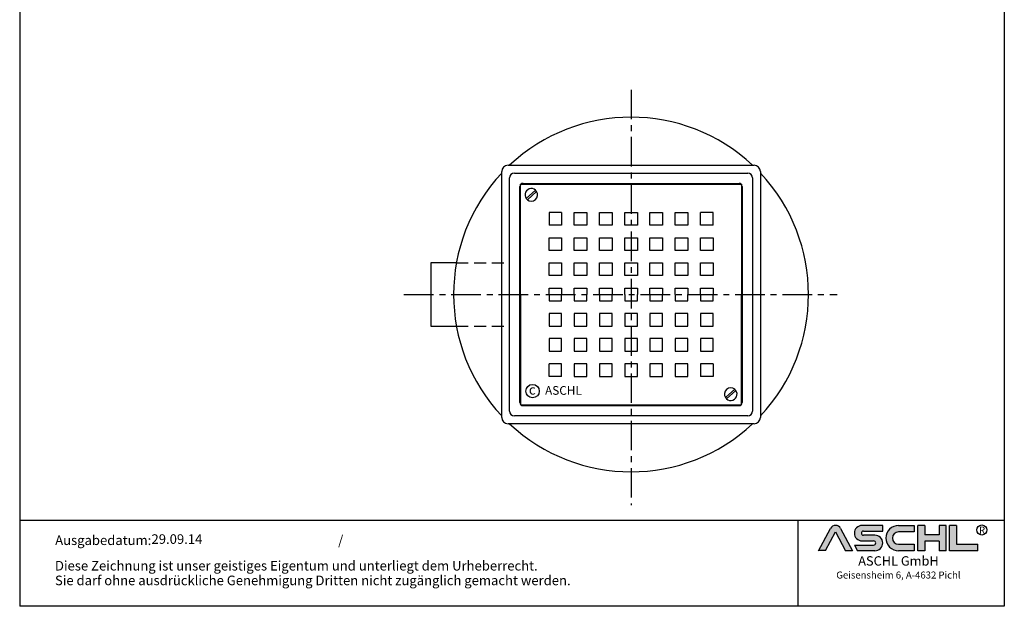
# Model space of a CAD drawing. Units: inches. Extents: x -4 to 620, y 112 to 994.
import ezdxf
from ezdxf.enums import TextEntityAlignment as Align

# ---------------------------------------------------------------- set-up
doc = ezdxf.new("R2010")
doc.units = ezdxf.units.IN
doc.linetypes.add('GESTRICHELT2', pattern=[0.375, 0.25, -0.125])
doc.linetypes.add('MITTE', pattern=[2, 1.25, -0.25, 0.25, -0.25])
doc.layers.add('09', color=4, linetype='MITTE')
doc.layers.add('RAHMEN', color=7, linetype='Continuous')
doc.layers.add('AM_8', color=1, linetype='Continuous', lineweight=25)
doc.styles.get("Standard").update_dxf_attribs({"font": 'arial.ttf'})
doc.styles.add('UNIVERSE', font='txt')

# ---------------------------------------------------------------- blocks, each defined once
blk = doc.blocks.new('1')
at = {"layer": 'AM_8'}
h = blk.add_hatch(color=256, dxfattribs=at)
edge = h.paths.add_edge_path()
edge.add_line((881.5722193303131, 59.37359808535604), (888.9211492781544, 59.37359808535604))
edge.add_line((888.9211492781546, 59.37359808535604), (876.276631188279, 83.21396397273672))
edge.add_arc((870.8804678112315, 80.35193216671007), 6.108175279941829, 27.94070637640971, 152.0592936235903)
edge.add_line((865.4843044341837, 83.21396397273668), (852.8825027942751, 59.45413700264706))
edge.add_line((852.8825027942753, 59.45413700264712), (860.1887162921491, 59.45413700264712))
edge.add_line((860.1887162921489, 59.45413700264712), (870.8591095862471, 79.57242688015788))
edge.add_line((870.859109586248, 79.57242688015785), (881.5722193303134, 59.37359808535604))
h = blk.add_hatch(color=256, dxfattribs=at)
edge = h.paths.add_edge_path()
edge.add_line((921.1697586180794, 80.29236504508847), (921.1697586180794, 86.34310688083195))
edge.add_line((921.1697586180794, 86.34310688083195), (899.1762678393006, 86.34310688083195))
edge.add_arc((899.1762678393011, 78.08804422302711), 8.255062657804883, 90, 270)
edge.add_line((899.1762678393011, 69.83298156522221), (911.4844359879562, 69.8329815652222))
edge.add_arc((911.4844359879567, 67.62866074316085), 2.204320822061326, -90, 90, ccw=False)
edge.add_line((911.4844359879567, 65.42433992109954), (890.9212051814968, 65.42433992109947))
edge.add_line((890.921205181497, 65.42433992109949), (894.1304140904813, 59.37359808535604))
edge.add_line((894.1304140904808, 59.37359808535604), (912.9146959602749, 59.37359808535606))
edge.add_arc((912.9146959602763, 67.62866074316094), 8.255062657804844, 270, 450)
edge.add_line((912.9146959602763, 75.88372340096578), (900.6065278116214, 75.88372340096575))
edge.add_arc((900.6065278116207, 78.08804422302711), 2.204320822061382, 90, 270, ccw=False)
edge.add_line((900.6065278116207, 80.29236504508847), (921.1697586180806, 80.29236504508847))
h = blk.add_hatch(color=256, dxfattribs=at)
edge = h.paths.add_edge_path()
edge.add_line((954.9149774477987, 79.49718108104594), (954.9149774477987, 86.39807309810917))
edge.add_line((954.9149774477987, 86.39807309810914), (938.178661517592, 86.39807309810914))
edge.add_arc((938.178661517592, 72.88583559173264), 13.51223750637653, 90, 270)
edge.add_line((938.178661517592, 59.37359808535615), (954.9149774477987, 59.37359808535612))
edge.add_line((954.9149774477987, 59.37359808535606), (954.9149774477987, 66.3365244509617))
edge.add_line((954.9149774477987, 66.33652445096169), (938.1786615175922, 66.33652445096162))
edge.add_arc((938.178661517592, 72.91685276600376), 6.580328315042109, 90, 270, ccw=False)
edge.add_line((938.178661517592, 79.49718108104588), (954.9149774477985, 79.49718108104595))
for points in [[(966.0309030284166, 59.37359808535615), (966.0309030284166, 69.50620598481316), (981.3174528488757, 69.50620598481325), (981.3174528488757, 59.37359808535606), (988.7984546569382, 59.37359808535606), (988.7984546569382, 86.34310688083201), (981.3174528488757, 86.34310688083201), (981.3174528488757, 76.21049898137483), (966.0309030284166, 76.21049898137483), (966.0309030284166, 86.34310688083195), (958.549901220355, 86.34310688083201), (958.549901220355, 59.37359808535606)], [(1022.793511877731, 59.37359808535615), (1022.793511877731, 66.33652445096169), (1000.02596024921, 66.33652445096169), (1000.02596024921, 86.34310688083193), (992.5449584411476, 86.34310688083201), (992.5449584411476, 59.37359808535606)]]:
    blk.add_hatch(color=256, dxfattribs=at).paths.add_polyline_path(points)
blk.add_line((830.448334177443, 91.78887771328391), (830.448334177443, 0))
at = {"color": 1}
for p, q in [((921.1697586180794, 86.34310688083201), (899.1762678393011, 86.34310688083201)), ((921.1697586180794, 80.29236504508856), (921.1697586180794, 86.34310688083201)), ((938.178661517592, 86.3980730981092), (954.9149774477987, 86.3980730981092)), ((954.9149774477987, 86.3980730981092), (954.9149774477987, 79.49718108104597)), ((958.549901220355, 59.37359808535615), (958.549901220355, 86.34310688083204)), ((966.0309030284166, 86.34310688083201), (958.549901220355, 86.34310688083204)), ((966.0309030284166, 86.34310688083201), (966.0309030284166, 76.21049898137483)), ((988.7984546569382, 86.34310688083204), (981.3174528488757, 86.34310688083204)), ((981.3174528488757, 86.34310688083207), (981.3174528488757, 76.21049898137483)), ((988.7984546569382, 59.37359808535615), (988.7984546569382, 86.34310688083204)), ((992.5449584411476, 59.37359808535615), (992.5449584411476, 86.34310688083204)), ((1000.02596024921, 86.34310688083201), (992.5449584411476, 86.34310688083204)), ((1000.02596024921, 86.34310688083193), (1000.02596024921, 66.33652445096178)), ((852.8397863443083, 59.37359808535606), (865.4843044341837, 83.21396397273676)), ((860.1887162921489, 59.45413700264712), (870.859109586248, 79.57242688015788)), ((870.859109586248, 79.57242688015788), (881.5722193303131, 59.37359808535606)), ((876.2766311882783, 83.21396397273676), (888.9211492781546, 59.37359808535606)), ((900.6065278116207, 80.29236504508856), (921.1697586180794, 80.29236504508856)), ((912.9146959602763, 75.88372340096575), (900.6065278116207, 75.88372340096575)), ((954.9149774477987, 79.49718108104597), (938.178661517592, 79.49718108104597)), ((981.3174528488757, 76.21049898137483), (966.0309030284166, 76.21049898137483)), ((890.921205181497, 65.42433992109952), (911.4844359879567, 65.42433992109952)), ((890.921205181497, 65.42433992109943), (894.1304140904808, 59.37359808535606)), ((899.1762678393011, 69.83298156522227), (911.4844359879567, 69.83298156522227)), ((938.178661517592, 66.3365244509614), (954.9149774477987, 66.33652445096178)), ((954.9149774477987, 66.33652445096178), (954.9149774477987, 59.37359808535615)), ((966.0309030284166, 69.50620598481325), (966.0309030284166, 59.37359808535615)), ((981.3174528488757, 69.50620598481325), (966.0309030284166, 69.50620598481325)), ((981.3174528488757, 69.50620598481325), (981.3174528488757, 59.37359808535615)), ((1000.02596024921, 66.33652445096178), (1022.793511877731, 66.33652445096178)), ((1022.793511877731, 59.37359808535615), (1022.793511877731, 66.33652445096178)), ((860.1887162921489, 59.45413700264712), (852.8397863443083, 59.45413700264712)), ((888.9211492781546, 59.37359808535606), (881.5722193303131, 59.37359808535606)), ((912.9146959602763, 59.37359808535615), (894.1304140904808, 59.37359808535606)), ((954.9149774477987, 59.37359808535615), (938.178661517592, 59.37359808535615)), ((966.0309030284166, 59.37359808535615), (958.549901220355, 59.37359808535615)), ((988.7984546569382, 59.37359808535615), (981.3174528488757, 59.37359808535615)), ((1022.793511877731, 59.37359808535615), (992.5449584411476, 59.37359808535615))]:
    blk.add_line(p, q, dxfattribs=at)
blk.add_circle((1026.959071997576, 81.52555623319404), 5.38172146376894, dxfattribs=at)
for centre, radius, start, end in [((870.8804678112315, 80.3519321667101), 6.108175279941777, 27.9407063764043, 152.0592936235957), ((899.1762678393011, 78.08804422302711), 8.255062657804853, 90, 270), ((938.178661517592, 72.8858355917327), 13.51223750637657, 90, 270), ((900.6065278116207, 78.08804422302714), 2.204320822061382, 90, 270), ((912.9146959602763, 67.62866074316094), 8.255062657804853, 270, 90), ((938.178661517592, 72.91685276600379), 6.580328315042109, 90, 270), ((911.4844359879567, 67.62866074316096), 2.204320822061382, 270, 90)]:
    blk.add_arc(centre, radius, start, end, dxfattribs=at)
at = {"layer": 'RAHMEN'}
for p, q in [((0, 1486), (0, 0)), ((1051, 1486), (1051, 0)), ((1051, 91.78887771328391), (0, 91.78887771328391)), ((1051, 0), (0, 0))]:
    blk.add_line(p, q, dxfattribs=at)
at = {"color": 3, "flags": 8}
blk.add_attdef('BENENNUNG', text='', height=30, dxfattribs=at).set_placement((525.5, 1435.805177736855), align=Align.CENTER)
at = {"layer": 'RAHMEN', "color": 1, "style": 'UNIVERSE'}
for s, height, p in [('R', 7.5, (1027.2236843576, 75.30477207375287)), ('ASCHL GmbH', 10, (938.001891025342, 40.36490649731746)), ('Geisensheim 6, A-4632 Pichl', 7.5, (938.001891025342, 27.31722519015904))]:
    blk.add_text(s, height=height, dxfattribs=at).set_placement(p, align=Align.BOTTOM_CENTER)
at = {"layer": 'RAHMEN', "color": 7}
for s, p in [('Ausgabedatum:', (37.85759855218384, 65.4490664854277)), ('/', (339.9073774309877, 65.4490664854277)), ('Diese Zeichnung ist unser geistiges Eigentum und unterliegt dem Urheberrecht.', (37.65483622520924, 38.23648811225394)), ('Sie darf ohne ausdrückliche Genehmigung Dritten nicht zugänglich gemacht werden.', (37.65483622520924, 22.54971032014419))]:
    blk.add_text(s, height=10.23147086105749, dxfattribs=at).set_placement(p)
at = {"layer": 'RAHMEN', "color": 7, "flags": 8}
for tag, p in [('DATUM', (167.8297111160945, 70.48419917634158)), ('INDEX', (636.0274871587814, 52.20641676242201))]:
    blk.add_attdef(tag, text='', height=10.23147086105749, dxfattribs=at).set_placement(p, align=Align.MIDDLE)
blk.add_attdef('ANGEBOT/AUFTRAG', text='', height=10.23147086105749, dxfattribs=at).set_placement((231.2929896214757, 62.39036558563009), align=Align.BOTTOM_CENTER)
blk.add_attdef('Angeb_Auftr_NR', (260.0039573631399, 65.38796640812859), '', height=10.23147086105749, dxfattribs=at)

msp = doc.modelspace()

# ---------------------------------------------------------------- linework, layer by layer
at = {"color": 7}
for p, q in [((301.7252199719323, 231.5080402760898), (301.7252199719323, 387.50804027609)), ((305.7252199719323, 391.50804027609), (461.7252199719323, 391.50804027609)), ((465.7252199719323, 387.50804027609), (465.7252199719323, 231.5080402760898)), ((306.7252199719323, 235.5080402760898), (306.7252199719323, 383.50804027609)), ((309.7252199719323, 386.50804027609), (457.7252199719323, 386.50804027609)), ((460.7252199719323, 383.50804027609), (460.7252199719323, 235.5080402760898)), ((313.2252199719323, 241.0080402760898), (313.2252199719323, 378.00804027609)), ((313.7252199719323, 379.50804027609), (453.7252199719323, 379.50804027609)), ((313.7252199719323, 309.50804027609), (313.7252199719323, 379.50804027609)), ((315.2252199719323, 380.00804027609), (452.2252199719323, 380.00804027609)), ((323.1870507865324, 375.6955854058737), (317.2865399269294, 370.354054329085)), ((323.8401821477246, 374.9379521710632), (317.9756460423314, 369.6289878112853)), ((453.7252199719323, 379.50804027609), (453.7252199719323, 309.50804027609)), ((454.2252199719323, 378.00804027609), (454.2252199719323, 241.0080402760898)), ((336.7252199719323, 361.50804027609), (331.7252199719323, 361.50804027609)), ((331.7252199719323, 361.50804027609), (331.7252199719323, 356.50804027609)), ((331.7252199719323, 356.50804027609), (331.7252199719323, 353.50804027609)), ((339.7252199719323, 361.50804027609), (336.7252199719323, 361.50804027609)), ((339.7252199719323, 361.50804027609), (339.7252199719323, 353.50804027609)), ((347.7252199719323, 361.50804027609), (355.7252199719323, 361.50804027609)), ((347.7252199719323, 353.50804027609), (347.7252199719323, 361.50804027609)), ((355.7252199719323, 361.50804027609), (355.7252199719323, 353.50804027609)), ((363.7252199719323, 361.50804027609), (371.7252199719323, 361.50804027609)), ((363.7252199719323, 353.50804027609), (363.7252199719323, 361.50804027609)), ((371.7252199719323, 361.50804027609), (371.7252199719323, 353.50804027609)), ((379.7252199719323, 361.50804027609), (383.7252199719323, 361.50804027609)), ((379.7252199719323, 353.50804027609), (379.7252199719323, 361.50804027609)), ((383.7252199719323, 361.50804027609), (387.7252199719323, 361.50804027609)), ((387.7252199719323, 361.50804027609), (387.7252199719323, 353.50804027609)), ((395.7252199719323, 361.50804027609), (403.7252199719323, 361.50804027609)), ((395.7252199719323, 353.50804027609), (395.7252199719323, 361.50804027609)), ((403.7252199719323, 361.50804027609), (403.7252199719323, 353.50804027609)), ((411.7252199719323, 361.50804027609), (419.7252199719323, 361.50804027609)), ((411.7252199719323, 353.50804027609), (411.7252199719323, 361.50804027609)), ((419.7252199719323, 361.50804027609), (419.7252199719323, 353.50804027609)), ((430.7252199719323, 361.50804027609), (427.7252199719323, 361.50804027609)), ((427.7252199719323, 353.50804027609), (427.7252199719323, 361.50804027609)), ((435.7252199719323, 361.50804027609), (430.7252199719323, 361.50804027609)), ((435.7252199719323, 356.50804027609), (435.7252199719323, 361.50804027609)), ((435.7252199719323, 353.50804027609), (435.7252199719323, 356.50804027609)), ((339.7252199719323, 353.50804027609), (331.7252199719323, 353.50804027609)), ((355.7252199719323, 353.50804027609), (347.7252199719323, 353.50804027609)), ((371.7252199719323, 353.50804027609), (363.7252199719323, 353.50804027609)), ((383.7252199719323, 353.50804027609), (379.7252199719323, 353.50804027609)), ((387.7252199719323, 353.50804027609), (383.7252199719323, 353.50804027609)), ((403.7252199719323, 353.50804027609), (395.7252199719323, 353.50804027609)), ((419.7252199719323, 353.50804027609), (411.7252199719323, 353.50804027609)), ((435.7252199719323, 353.50804027609), (427.7252199719323, 353.50804027609)), ((331.7252199719323, 345.50804027609), (339.7252199719323, 345.50804027609)), ((331.7252199719323, 337.50804027609), (331.7252199719323, 345.50804027609)), ((339.7252199719323, 345.50804027609), (339.7252199719323, 337.50804027609)), ((347.7252199719323, 345.50804027609), (355.7252199719323, 345.50804027609)), ((347.7252199719323, 337.50804027609), (347.7252199719323, 345.50804027609)), ((355.7252199719323, 345.50804027609), (355.7252199719323, 337.50804027609)), ((363.7252199719323, 345.50804027609), (371.7252199719323, 345.50804027609)), ((363.7252199719323, 337.50804027609), (363.7252199719323, 345.50804027609)), ((371.7252199719323, 345.50804027609), (371.7252199719323, 337.50804027609)), ((379.7252199719323, 345.50804027609), (383.7252199719323, 345.50804027609)), ((379.7252199719323, 337.50804027609), (379.7252199719323, 345.50804027609)), ((383.7252199719323, 345.50804027609), (387.7252199719323, 345.50804027609)), ((387.7252199719323, 345.50804027609), (387.7252199719323, 337.50804027609)), ((395.7252199719323, 345.50804027609), (403.7252199719323, 345.50804027609)), ((395.7252199719323, 337.50804027609), (395.7252199719323, 345.50804027609)), ((403.7252199719323, 345.50804027609), (403.7252199719323, 337.50804027609)), ((411.7252199719323, 345.50804027609), (419.7252199719323, 345.50804027609)), ((411.7252199719323, 337.50804027609), (411.7252199719323, 345.50804027609)), ((419.7252199719323, 345.50804027609), (419.7252199719323, 337.50804027609)), ((427.7252199719323, 345.50804027609), (435.7252199719323, 345.50804027609)), ((427.7252199719323, 337.50804027609), (427.7252199719323, 345.50804027609)), ((435.7252199719323, 345.50804027609), (435.7252199719323, 337.50804027609)), ((339.7252199719323, 337.50804027609), (331.7252199719323, 337.50804027609)), ((355.7252199719323, 337.50804027609), (347.7252199719323, 337.50804027609)), ((371.7252199719323, 337.50804027609), (363.7252199719323, 337.50804027609)), ((383.7252199719323, 337.50804027609), (379.7252199719323, 337.50804027609)), ((387.7252199719323, 337.50804027609), (383.7252199719323, 337.50804027609)), ((403.7252199719323, 337.50804027609), (395.7252199719323, 337.50804027609)), ((419.7252199719323, 337.50804027609), (411.7252199719323, 337.50804027609)), ((435.7252199719323, 337.50804027609), (427.7252199719323, 337.50804027609)), ((331.7252199719323, 329.50804027609), (339.7252199719323, 329.50804027609)), ((331.7252199719323, 321.50804027609), (331.7252199719323, 329.50804027609)), ((339.7252199719323, 329.50804027609), (339.7252199719323, 321.50804027609)), ((347.7252199719323, 329.50804027609), (355.7252199719323, 329.50804027609)), ((347.7252199719323, 321.50804027609), (347.7252199719323, 329.50804027609)), ((355.7252199719323, 329.50804027609), (355.7252199719323, 321.50804027609)), ((363.7252199719323, 329.50804027609), (371.7252199719323, 329.50804027609)), ((363.7252199719323, 321.50804027609), (363.7252199719323, 329.50804027609)), ((371.7252199719323, 329.50804027609), (371.7252199719323, 321.50804027609)), ((379.7252199719323, 329.50804027609), (383.7252199719323, 329.50804027609)), ((379.7252199719323, 321.50804027609), (379.7252199719323, 329.50804027609)), ((383.7252199719323, 329.50804027609), (387.7252199719323, 329.50804027609)), ((387.7252199719323, 329.50804027609), (387.7252199719323, 321.50804027609)), ((395.7252199719323, 329.50804027609), (403.7252199719323, 329.50804027609)), ((395.7252199719323, 321.50804027609), (395.7252199719323, 329.50804027609)), ((403.7252199719323, 329.50804027609), (403.7252199719323, 321.50804027609)), ((411.7252199719323, 329.50804027609), (419.7252199719323, 329.50804027609)), ((411.7252199719323, 321.50804027609), (411.7252199719323, 329.50804027609)), ((419.7252199719323, 329.50804027609), (419.7252199719323, 321.50804027609)), ((427.7252199719323, 329.50804027609), (435.7252199719323, 329.50804027609)), ((427.7252199719323, 321.50804027609), (427.7252199719323, 329.50804027609)), ((435.7252199719323, 329.50804027609), (435.7252199719323, 321.50804027609)), ((339.7252199719323, 321.50804027609), (331.7252199719323, 321.50804027609)), ((355.7252199719323, 321.50804027609), (347.7252199719323, 321.50804027609)), ((371.7252199719323, 321.50804027609), (363.7252199719323, 321.50804027609)), ((383.7252199719323, 321.50804027609), (379.7252199719323, 321.50804027609)), ((387.7252199719323, 321.50804027609), (383.7252199719323, 321.50804027609)), ((403.7252199719323, 321.50804027609), (395.7252199719323, 321.50804027609)), ((419.7252199719323, 321.50804027609), (411.7252199719323, 321.50804027609)), ((435.7252199719323, 321.50804027609), (427.7252199719323, 321.50804027609)), ((331.7252199719323, 313.50804027609), (339.7252199719323, 313.50804027609)), ((331.7252199719323, 309.50804027609), (331.7252199719323, 313.50804027609)), ((339.7252199719323, 313.50804027609), (339.7252199719323, 309.50804027609)), ((347.7252199719323, 313.50804027609), (355.7252199719323, 313.50804027609)), ((347.7252199719323, 309.50804027609), (347.7252199719323, 313.50804027609)), ((355.7252199719323, 313.50804027609), (355.7252199719323, 309.50804027609)), ((363.7252199719323, 313.50804027609), (371.7252199719323, 313.50804027609)), ((363.7252199719323, 309.50804027609), (363.7252199719323, 313.50804027609)), ((371.7252199719323, 313.50804027609), (371.7252199719323, 309.50804027609)), ((379.7252199719323, 313.50804027609), (383.7252199719323, 313.50804027609)), ((379.7252199719323, 309.50804027609), (379.7252199719323, 313.50804027609)), ((383.7252199719323, 313.50804027609), (387.7252199719323, 313.50804027609)), ((387.7252199719323, 313.50804027609), (387.7252199719323, 309.50804027609)), ((395.7252199719323, 313.50804027609), (403.7252199719323, 313.50804027609)), ((395.7252199719323, 309.50804027609), (395.7252199719323, 313.50804027609)), ((403.7252199719323, 313.50804027609), (403.7252199719323, 309.50804027609)), ((411.7252199719323, 313.50804027609), (419.7252199719323, 313.50804027609)), ((411.7252199719323, 309.50804027609), (411.7252199719323, 313.50804027609)), ((419.7252199719323, 313.50804027609), (419.7252199719323, 309.50804027609)), ((427.7252199719323, 313.50804027609), (435.7252199719323, 313.50804027609)), ((427.7252199719323, 309.50804027609), (427.7252199719323, 313.50804027609)), ((435.7252199719323, 313.50804027609), (435.7252199719323, 309.50804027609)), ((313.7252199719323, 309.5080402760901), (313.7252199719323, 239.5080402760901)), ((331.7252199719323, 309.5080402760901), (331.7252199719323, 305.5080402760901)), ((339.7252199719323, 305.5080402760901), (339.7252199719323, 309.5080402760901)), ((347.7252199719323, 309.5080402760901), (347.7252199719323, 305.5080402760901)), ((355.7252199719323, 305.5080402760901), (355.7252199719323, 309.5080402760901)), ((363.7252199719323, 309.5080402760901), (363.7252199719323, 305.5080402760901)), ((371.7252199719323, 305.5080402760901), (371.7252199719323, 309.5080402760901)), ((379.7252199719323, 309.5080402760901), (379.7252199719323, 305.5080402760901)), ((387.7252199719323, 305.5080402760901), (387.7252199719323, 309.5080402760901)), ((395.7252199719323, 309.5080402760901), (395.7252199719323, 305.5080402760901)), ((403.7252199719323, 305.5080402760901), (403.7252199719323, 309.5080402760901)), ((411.7252199719323, 309.5080402760901), (411.7252199719323, 305.5080402760901)), ((419.7252199719323, 305.5080402760901), (419.7252199719323, 309.5080402760901)), ((427.7252199719323, 309.5080402760901), (427.7252199719323, 305.5080402760901)), ((435.7252199719323, 305.5080402760901), (435.7252199719323, 309.5080402760901)), ((453.7252199719323, 239.5080402760901), (453.7252199719323, 309.5080402760901)), ((331.7252199719323, 305.5080402760901), (339.7252199719323, 305.5080402760901)), ((347.7252199719323, 305.5080402760901), (355.7252199719323, 305.5080402760901)), ((363.7252199719323, 305.5080402760901), (371.7252199719323, 305.5080402760901)), ((379.7252199719323, 305.5080402760901), (383.7252199719323, 305.5080402760901)), ((383.7252199719323, 305.5080402760901), (387.7252199719323, 305.5080402760901)), ((395.7252199719323, 305.5080402760901), (403.7252199719323, 305.5080402760901)), ((411.7252199719323, 305.5080402760901), (419.7252199719323, 305.5080402760901)), ((427.7252199719323, 305.5080402760901), (435.7252199719323, 305.5080402760901)), ((339.7252199719323, 297.5080402760901), (331.7252199719323, 297.5080402760901)), ((331.7252199719323, 297.5080402760901), (331.7252199719323, 289.5080402760901)), ((339.7252199719323, 289.5080402760901), (339.7252199719323, 297.5080402760901)), ((355.7252199719323, 297.5080402760901), (347.7252199719323, 297.5080402760901)), ((347.7252199719323, 297.5080402760901), (347.7252199719323, 289.5080402760901)), ((355.7252199719323, 289.5080402760901), (355.7252199719323, 297.5080402760901)), ((371.7252199719323, 297.5080402760901), (363.7252199719323, 297.5080402760901)), ((363.7252199719323, 297.5080402760901), (363.7252199719323, 289.5080402760901)), ((371.7252199719323, 289.5080402760901), (371.7252199719323, 297.5080402760901)), ((383.7252199719323, 297.5080402760901), (379.7252199719323, 297.5080402760901)), ((379.7252199719323, 297.5080402760901), (379.7252199719323, 289.5080402760901)), ((387.7252199719323, 297.5080402760901), (383.7252199719323, 297.5080402760901)), ((387.7252199719323, 289.5080402760901), (387.7252199719323, 297.5080402760901)), ((403.7252199719323, 297.5080402760901), (395.7252199719323, 297.5080402760901)), ((395.7252199719323, 297.5080402760901), (395.7252199719323, 289.5080402760901)), ((403.7252199719323, 289.5080402760901), (403.7252199719323, 297.5080402760901)), ((419.7252199719323, 297.5080402760901), (411.7252199719323, 297.5080402760901)), ((411.7252199719323, 297.5080402760901), (411.7252199719323, 289.5080402760901)), ((419.7252199719323, 289.5080402760901), (419.7252199719323, 297.5080402760901)), ((435.7252199719323, 297.5080402760901), (427.7252199719323, 297.5080402760901)), ((427.7252199719323, 297.5080402760901), (427.7252199719323, 289.5080402760901)), ((435.7252199719323, 289.5080402760901), (435.7252199719323, 297.5080402760901)), ((331.7252199719323, 289.5080402760901), (339.7252199719323, 289.5080402760901)), ((347.7252199719323, 289.5080402760901), (355.7252199719323, 289.5080402760901)), ((363.7252199719323, 289.5080402760901), (371.7252199719323, 289.5080402760901)), ((379.7252199719323, 289.5080402760901), (383.7252199719323, 289.5080402760901)), ((383.7252199719323, 289.5080402760901), (387.7252199719323, 289.5080402760901)), ((395.7252199719323, 289.5080402760901), (403.7252199719323, 289.5080402760901)), ((411.7252199719323, 289.5080402760901), (419.7252199719323, 289.5080402760901)), ((427.7252199719323, 289.5080402760901), (435.7252199719323, 289.5080402760901)), ((339.7252199719323, 281.5080402760901), (331.7252199719323, 281.5080402760901)), ((331.7252199719323, 281.5080402760901), (331.7252199719323, 273.5080402760901)), ((339.7252199719323, 273.5080402760901), (339.7252199719323, 281.5080402760901)), ((355.7252199719323, 281.5080402760901), (347.7252199719323, 281.5080402760901)), ((347.7252199719323, 281.5080402760901), (347.7252199719323, 273.5080402760901)), ((355.7252199719323, 273.5080402760901), (355.7252199719323, 281.5080402760901)), ((371.7252199719323, 281.5080402760901), (363.7252199719323, 281.5080402760901)), ((363.7252199719323, 281.5080402760901), (363.7252199719323, 273.5080402760901)), ((371.7252199719323, 273.5080402760901), (371.7252199719323, 281.5080402760901)), ((383.7252199719323, 281.5080402760901), (379.7252199719323, 281.5080402760901)), ((379.7252199719323, 281.5080402760901), (379.7252199719323, 273.5080402760901)), ((387.7252199719323, 281.5080402760901), (383.7252199719323, 281.5080402760901)), ((387.7252199719323, 273.5080402760901), (387.7252199719323, 281.5080402760901)), ((403.7252199719323, 281.5080402760901), (395.7252199719323, 281.5080402760901)), ((395.7252199719323, 281.5080402760901), (395.7252199719323, 273.5080402760901)), ((403.7252199719323, 273.5080402760901), (403.7252199719323, 281.5080402760901)), ((419.7252199719323, 281.5080402760901), (411.7252199719323, 281.5080402760901)), ((411.7252199719323, 281.5080402760901), (411.7252199719323, 273.5080402760901)), ((419.7252199719323, 273.5080402760901), (419.7252199719323, 281.5080402760901)), ((435.7252199719323, 281.5080402760901), (427.7252199719323, 281.5080402760901)), ((427.7252199719323, 281.5080402760901), (427.7252199719323, 273.5080402760901)), ((435.7252199719323, 273.5080402760901), (435.7252199719323, 281.5080402760901)), ((331.7252199719323, 273.5080402760901), (339.7252199719323, 273.5080402760901)), ((347.7252199719323, 273.5080402760901), (355.7252199719323, 273.5080402760901)), ((363.7252199719323, 273.5080402760901), (371.7252199719323, 273.5080402760901)), ((379.7252199719323, 273.5080402760901), (383.7252199719323, 273.5080402760901)), ((383.7252199719323, 273.5080402760901), (387.7252199719323, 273.5080402760901)), ((395.7252199719323, 273.5080402760901), (403.7252199719323, 273.5080402760901)), ((411.7252199719323, 273.5080402760901), (419.7252199719323, 273.5080402760901)), ((427.7252199719323, 273.5080402760901), (435.7252199719323, 273.5080402760901)), ((339.7252199719323, 265.5080402760901), (331.7252199719323, 265.5080402760901)), ((331.7252199719323, 262.5080402760901), (331.7252199719323, 265.5080402760901)), ((331.7252199719323, 257.5080402760901), (331.7252199719323, 262.5080402760901)), ((339.7252199719323, 257.5080402760901), (339.7252199719323, 265.5080402760901)), ((355.7252199719323, 265.5080402760901), (347.7252199719323, 265.5080402760901)), ((347.7252199719323, 265.5080402760901), (347.7252199719323, 257.5080402760901)), ((355.7252199719323, 257.5080402760901), (355.7252199719323, 265.5080402760901)), ((371.7252199719323, 265.5080402760901), (363.7252199719323, 265.5080402760901)), ((363.7252199719323, 265.5080402760901), (363.7252199719323, 257.5080402760901)), ((371.7252199719323, 257.5080402760901), (371.7252199719323, 265.5080402760901)), ((383.7252199719323, 265.5080402760901), (379.7252199719323, 265.5080402760901)), ((379.7252199719323, 265.5080402760901), (379.7252199719323, 257.5080402760901)), ((387.7252199719323, 265.5080402760901), (383.7252199719323, 265.5080402760901)), ((387.7252199719323, 257.5080402760901), (387.7252199719323, 265.5080402760901)), ((403.7252199719323, 265.5080402760901), (395.7252199719323, 265.5080402760901)), ((395.7252199719323, 265.5080402760901), (395.7252199719323, 257.5080402760901)), ((403.7252199719323, 257.5080402760901), (403.7252199719323, 265.5080402760901)), ((419.7252199719323, 265.5080402760901), (411.7252199719323, 265.5080402760901)), ((411.7252199719323, 265.5080402760901), (411.7252199719323, 257.5080402760901)), ((419.7252199719323, 257.5080402760901), (419.7252199719323, 265.5080402760901)), ((435.7252199719323, 265.5080402760901), (427.7252199719323, 265.5080402760901)), ((427.7252199719323, 265.5080402760901), (427.7252199719323, 257.5080402760901)), ((435.7252199719323, 265.5080402760901), (435.7252199719323, 262.5080402760901)), ((435.7252199719323, 262.5080402760901), (435.7252199719323, 257.5080402760901)), ((336.7252199719323, 257.5080402760901), (331.7252199719323, 257.5080402760901)), ((339.7252199719323, 257.5080402760901), (336.7252199719323, 257.5080402760901)), ((347.7252199719323, 257.5080402760901), (355.7252199719323, 257.5080402760901)), ((363.7252199719323, 257.5080402760901), (371.7252199719323, 257.5080402760901)), ((379.7252199719323, 257.5080402760901), (383.7252199719323, 257.5080402760901)), ((383.7252199719323, 257.5080402760901), (387.7252199719323, 257.5080402760901)), ((395.7252199719323, 257.5080402760901), (403.7252199719323, 257.5080402760901)), ((411.7252199719323, 257.5080402760901), (419.7252199719323, 257.5080402760901)), ((430.7252199719323, 257.5080402760901), (427.7252199719323, 257.5080402760901)), ((435.7252199719323, 257.5080402760901), (430.7252199719323, 257.5080402760901)), ((443.610257796141, 244.0781283811169), (449.4747939015342, 249.3870927408947)), ((444.2633891573332, 243.3204951463063), (450.1639000169362, 248.662026223095)), ((313.7252199719323, 239.5080402760901), (453.7252199719323, 239.5080402760901)), ((452.2252199719323, 239.0080402760898), (315.2252199719323, 239.0080402760898)), ((315.2252199719323, 239.0080402760901), (452.2252199719323, 239.0080402760901)), ((457.7252199719323, 232.5080402760898), (309.7252199719323, 232.5080402760898)), ((461.7252199719323, 227.5080402760898), (305.7252199719323, 227.5080402760898))]:
    msp.add_line(p, q, dxfattribs=at)
for p, q in [((273.0172708445098, 329.50804027609), (256.7252199719323, 329.50804027609)), ((256.7252199719323, 329.50804027609), (256.7252199719323, 289.50804027609)), ((256.7252199719323, 289.50804027609), (273.0172708445098, 289.50804027609))]:
    msp.add_line(p, q)
at = {"color": 2, "linetype": 'GESTRICHELT2', "ltscale": 30}
for p, q in [((273.0172708445098, 329.50804027609), (306.7252199719323, 329.50804027609)), ((273.0172708445098, 289.50804027609), (306.7252199719323, 289.50804027609))]:
    msp.add_line(p, q, dxfattribs=at)
msp.add_circle((321.2852246301254, 248.2190815296868), 4.273849569638682)
for start, end in [(46.79332639341789, 133.2066736065821), (136.7933263934178, 223.2066736065822), (316.7933263934178, 43.20667360658219), (226.7933263934179, 313.2066736065821)]:
    msp.add_arc((383.7252199719323, 309.50804027609), 112.5, start, end)
at = {"color": 7}
for centre, radius, start, end in [((305.7252199719323, 387.50804027609), 4, 90, 180), ((461.7252199719323, 387.50804027609), 4, 0, 90), ((309.7252199719323, 383.50804027609), 3, 90, 180), ((457.7252199719323, 383.50804027609), 3, 0, 90), ((315.2252199719323, 378.00804027609), 2, 90, 180), ((320.5077514649247, 372.7255087830833), 4.000000000085219, 33.58069294648305, 216.3604833318122), ((320.5077514649247, 372.7255087830833), 3.999999999988899, 230.7262438164512, 33.58069294648305), ((452.2252199719323, 378.00804027609), 2, 0, 90), ((320.5077514649247, 372.7255087830833), 3.999999999987701, 216.3604833318122, 230.7262438164512), ((446.9426884789409, 246.2905717690967), 3.999999999988899, 50.72624381645134, 213.580692946483), ((446.9426884789409, 246.2905717690967), 4.000000000085219, 213.580692946483, 36.36048333181218), ((446.9426884789409, 246.2905717690967), 3.999999999987701, 36.36048333181218, 50.72624381645134), ((315.2252199719323, 241.0080402760898), 2, 180, 270), ((315.2252199719323, 241.0080402760901), 2, 180, 270), ((452.2252199719323, 241.0080402760898), 2, 270, 0), ((452.2252199719323, 241.0080402760901), 2, 270, 0), ((305.7252199719323, 231.5080402760898), 4, 180, 270), ((309.7252199719323, 235.5080402760898), 3, 180, 270), ((457.7252199719323, 235.5080402760898), 3, 270, 0), ((461.7252199719323, 231.5080402760898), 4, 270, 0)]:
    msp.add_arc(centre, radius, start, end, dxfattribs=at)
at = {"layer": '09', "color": 5, "linetype": 'MITTE', "ltscale": 15}
for p, q in [((383.7252199719323, 439.4384485982391), (383.7252199719323, 175.9731795756852)), ((239.7423967885725, 309.50804027609), (514.4765986748444, 309.50804027609))]:
    msp.add_line(p, q, dxfattribs=at)

# ---------------------------------------------------------------- block references
ref = msp.add_blockref('1', (-3.904805616023907, 111.7051101631976), dxfattribs=dict(xscale=0.5940000000000001, yscale=0.5940000000000001, zscale=0.5940000000000001))
ref.add_attrib('DATUM', '29.09.14', dxfattribs={"layer": 'RAHMEN', "color": 7, "height": 6.077493691468149}).set_placement((95.78604278693626, 153.5727244739443), align=Align.MIDDLE)

# ---------------------------------------------------------------- texts
for s, height, p in [('c', 6.16, (318.9324186537965, 246.0436431791182)), ('ASCHL', 5.5, (329.1847626614754, 245.8922361571266))]:
    msp.add_text(s, height=height).set_placement(p)

doc.saveas('drawing.dxf')
